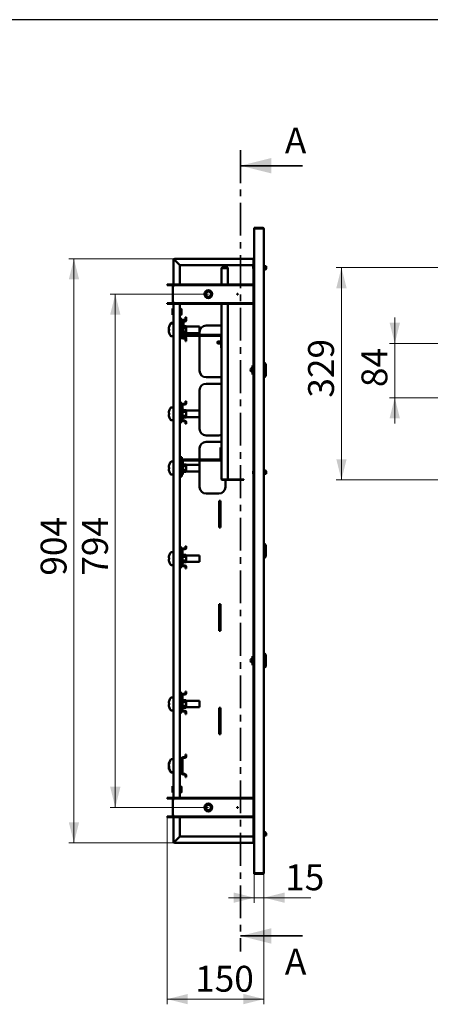
# Model space of a CAD drawing. Units: millimetres. Extents: x 19 to 415, y -20 to 290.
# Drawn here: x 192 to 272, y 100 to 290 of the extents above; entities that cross this region are included whole.
import ezdxf

# ---------------------------------------------------------------- set-up
doc = ezdxf.new("R2010")
doc.units = ezdxf.units.MM
doc.linetypes.add('CENTER', pattern=[10.16, 6.35, -1.27, 1.27, -1.27])
doc.styles.add('SLDTEXTSTYLE0', font='TXT', dxfattribs={"width": 0.7, "bigfont": 'bigfont'})
doc.styles.add('SLDTEXTSTYLE1', font='TXT', dxfattribs={"width": 0.7})
doc.dimstyles.new('SLDDIMSTYLE0', dxfattribs={"dimtxt": 5, "dimasz": 4, "dimexe": 0, "dimexo": 0.0625, "dimgap": 1.25, "dimtad": 2, "dimdec": 0, "dimlfac": 8, "dimrnd": 1e-09, "dimzin": 12, "dimdsep": 46, "dimtxsty": 'SLDTEXTSTYLE1', "dimsah": 1, "dimcen": 0.09, "dimadec": 0, "dimazin": 3, "dimtfac": 1, "dimtdec": 3, "dimtofl": 0, "dimtmove": 0, "dimatfit": 3, "dimfxl": 0, "dimfrac": 2, "dimtolj": 1, "dimtzin": 12, "dimarcsym": 0})
doc.dimstyles.new('SLDDIMSTYLE1', dxfattribs={"dimtxt": 5, "dimasz": 4, "dimexe": 0, "dimexo": 0.0625, "dimgap": 1.25, "dimtad": 2, "dimdec": 0, "dimlfac": 8, "dimrnd": 1e-09, "dimzin": 12, "dimdsep": 46, "dimtxsty": 'SLDTEXTSTYLE1', "dimsah": 1, "dimcen": 0.09, "dimadec": 0, "dimazin": 3, "dimtfac": 1, "dimtdec": 3, "dimtmove": 0, "dimatfit": 0, "dimfxl": 0, "dimfrac": 2, "dimtolj": 1, "dimtzin": 12, "dimarcsym": 0})

# ---------------------------------------------------------------- blocks, each defined once
blk = doc.blocks.new('_D_13')
at = {"color": 7, "linetype": 'Continuous', "lineweight": 0}
for p, q in [((237.6, 124.9), (237.6, 119.19)), ((239.47, 125.03), (239.47, 119.19)), ((237.6, 120.19), (232.6, 120.19)), ((237.6, 120.19), (239.47, 120.19)), ((239.47, 120.19), (248.52, 120.19))]:
    blk.add_line(p, q, dxfattribs=at)
at = {"color": 7, "linetype": 'Continuous', "lineweight": 18}
for points in [[(237.6, 120.19), (233.6, 121.19), (233.6, 119.19)], [(239.47, 120.19), (243.47, 119.19), (243.47, 121.19)]]:
    blk.add_solid(points, dxfattribs=at)
at = {"color": 7, "linetype": 'Continuous', "lineweight": 18, "insert": (243.55, 126.63), "char_height": 5, "attachment_point": 1, "style": 'SLDTEXTSTYLE1'}
blk.add_mtext('15', dxfattribs=at)
blk = doc.blocks.new('_D_14')
at = {"color": 7, "linetype": 'Continuous', "lineweight": 0}
for p, q in [((220.72, 135.75), (220.72, 99.57)), ((239.47, 125.03), (239.47, 99.57)), ((239.47, 100.57), (220.72, 100.57))]:
    blk.add_line(p, q, dxfattribs=at)
at = {"color": 7, "linetype": 'Continuous', "lineweight": 18}
for points in [[(220.72, 100.57), (224.72, 99.57), (224.72, 101.57)], [(239.47, 100.57), (235.47, 101.57), (235.47, 99.57)]]:
    blk.add_solid(points, dxfattribs=at)
at = {"color": 7, "linetype": 'Continuous', "lineweight": 18, "insert": (226.15, 107.01), "char_height": 5, "attachment_point": 1, "style": 'SLDTEXTSTYLE1'}
blk.add_mtext('150', dxfattribs=at)
blk = doc.blocks.new('_D_15')
at = {"color": 7, "linetype": 'Continuous', "lineweight": 0}
for p, q in [((228.71, 236.94), (209.72, 236.94)), ((210.72, 236.94), (210.72, 137.64)), ((228.71, 137.64), (209.72, 137.64))]:
    blk.add_line(p, q, dxfattribs=at)
at = {"color": 7, "linetype": 'Continuous', "lineweight": 18}
for points in [[(210.72, 236.94), (209.72, 232.94), (211.72, 232.94)], [(210.72, 137.64), (211.72, 141.64), (209.72, 141.64)]]:
    blk.add_solid(points, dxfattribs=at)
at = {"color": 7, "linetype": 'Continuous', "lineweight": 18, "insert": (204.28, 182.48), "char_height": 5, "attachment_point": 1, "rotation": 90, "style": 'SLDTEXTSTYLE1'}
blk.add_mtext('794', dxfattribs=at)
blk = doc.blocks.new('_D_16')
at = {"color": 7, "linetype": 'Continuous', "lineweight": 0}
for p, q in [((222.21, 243.79), (201.72, 243.79)), ((202.72, 130.79), (202.72, 243.79)), ((222.21, 130.79), (201.72, 130.79))]:
    blk.add_line(p, q, dxfattribs=at)
at = {"color": 7, "linetype": 'Continuous', "lineweight": 18}
for points in [[(202.72, 243.79), (201.72, 239.79), (203.72, 239.79)], [(202.72, 130.79), (203.72, 134.79), (201.72, 134.79)]]:
    blk.add_solid(points, dxfattribs=at)
at = {"color": 7, "linetype": 'Continuous', "lineweight": 18, "insert": (196.28, 182.48), "char_height": 5, "attachment_point": 1, "rotation": 90, "style": 'SLDTEXTSTYLE1'}
blk.add_mtext('904', dxfattribs=at)
blk = doc.blocks.new('_D_17')
at = {"color": 7, "linetype": 'Continuous', "lineweight": 0}
for p, q in [((284.45, 242.09), (253.45, 242.09)), ((254.45, 201), (254.45, 242.09)), ((284.45, 201), (253.45, 201))]:
    blk.add_line(p, q, dxfattribs=at)
at = {"color": 7, "linetype": 'Continuous', "lineweight": 18}
for points in [[(254.45, 242.09), (253.45, 238.09), (255.45, 238.09)], [(254.45, 201), (255.45, 205), (253.45, 205)]]:
    blk.add_solid(points, dxfattribs=at)
at = {"color": 7, "linetype": 'Continuous', "lineweight": 18, "insert": (248, 216.92), "char_height": 5, "attachment_point": 1, "rotation": 90, "style": 'SLDTEXTSTYLE1'}
blk.add_mtext('329', dxfattribs=at)
blk = doc.blocks.new('_D_25')
at = {"color": 7, "linetype": 'Continuous', "lineweight": 0}
for p, q in [((264.76, 227.41), (264.76, 232.41)), ((288.09, 227.41), (263.76, 227.41)), ((264.76, 216.91), (264.76, 227.41)), ((288.09, 216.91), (263.76, 216.91)), ((264.76, 216.91), (264.76, 211.91))]:
    blk.add_line(p, q, dxfattribs=at)
at = {"color": 7, "linetype": 'Continuous', "lineweight": 18}
for points in [[(264.76, 227.41), (265.76, 231.41), (263.76, 231.41)], [(264.76, 216.91), (263.76, 212.91), (265.76, 212.91)]]:
    blk.add_solid(points, dxfattribs=at)
at = {"color": 7, "linetype": 'Continuous', "lineweight": 18, "insert": (258.32, 218.96), "char_height": 5, "attachment_point": 1, "rotation": 90, "style": 'SLDTEXTSTYLE1'}
blk.add_mtext('84', dxfattribs=at)

msp = doc.modelspace()

# ---------------------------------------------------------------- linework, layer by layer
at = {"color": 7, "linetype": 'Continuous', "lineweight": 25}
msp.add_line((414.09, 290.03), (19.16, 290.03), dxfattribs=at)
at = {"color": 7, "linetype": 'CENTER', "lineweight": 35}
msp.add_line((234.92, 264.79), (234.92, 109.79), dxfattribs=at)
at = {"color": 7, "linetype": 'Continuous', "lineweight": 35}
for p, q in [((246.92, 261.79), (234.92, 261.79)), ((246.92, 112.79), (234.92, 112.79))]:
    msp.add_line(p, q, dxfattribs=at)
at = {"color": 7, "linetype": 'Continuous', "lineweight": 50}
for p, q in [((237.6, 249.66), (237.6, 249.79)), ((237.6, 249.79), (239.22, 249.79)), ((239.22, 249.66), (237.6, 249.66)), ((237.6, 249.66), (237.6, 124.91)), ((239.47, 249.54), (239.47, 125.04)), ((221.97, 238.56), (221.97, 243.54)), ((222.1, 243.54), (221.97, 243.54)), ((222.22, 243.79), (237.44, 243.79)), ((222.22, 243.66), (222.22, 243.79)), ((222.22, 243.66), (222.22, 243.54)), ((223.22, 242.54), (222.22, 243.54)), ((222.22, 243.54), (223.22, 242.54)), ((237.44, 242.54), (223.22, 242.54)), ((223.22, 242.54), (223.22, 238.81)), ((231.44, 242.09), (231.44, 242)), ((231.44, 242.09), (232.48, 242.09)), ((231.44, 242), (232.48, 242)), ((231.44, 241.98), (232.48, 241.98)), ((232.48, 242.09), (232.48, 242)), ((232.48, 238.81), (232.48, 241.98)), ((237.39, 242.37), (237.39, 241.93)), ((237.47, 242.37), (237.39, 242.37)), ((237.44, 243.79), (237.44, 243.54)), ((237.44, 243.79), (237.6, 243.79)), ((237.44, 243.66), (237.6, 243.66)), ((237.44, 243.54), (237.44, 243.41)), ((237.44, 242.41), (237.44, 243.41)), ((237.44, 242.41), (237.47, 242.41)), ((237.47, 243.54), (237.47, 243.66)), ((237.47, 243.54), (237.47, 238.81)), ((237.47, 243.54), (237.6, 243.54)), ((239.89, 242.37), (239.47, 242.37)), ((239.89, 241.93), (239.89, 242.37)), ((239.89, 241.89), (239.89, 241.93)), ((231.23, 238.81), (231.23, 241.87)), ((237.43, 241.84), (237.47, 241.81)), ((220.72, 238.81), (220.72, 238.69)), ((221.72, 238.81), (220.72, 238.81)), ((221.72, 238.69), (220.72, 238.69)), ((222.1, 238.56), (221.85, 238.56)), ((221.85, 238.56), (221.85, 235.31)), ((222.1, 238.81), (222.1, 238.69)), ((237.47, 238.81), (222.1, 238.81)), ((237.47, 238.69), (222.1, 238.69)), ((222.1, 238.69), (222.1, 238.56)), ((237.47, 238.81), (237.47, 238.69)), ((237.47, 238.69), (237.47, 235.19)), ((220.72, 235.19), (221.72, 235.19)), ((220.72, 235.06), (220.72, 235.19)), ((220.72, 235.06), (221.72, 235.06)), ((221.85, 235.31), (222.1, 235.31)), ((221.97, 139.26), (221.97, 235.31)), ((222.1, 235.31), (222.1, 235.19)), ((222.1, 235.06), (222.1, 235.19)), ((222.1, 235.19), (237.47, 235.19)), ((222.1, 235.06), (237.47, 235.06)), ((223.22, 235.06), (223.22, 139.51)), ((231.23, 201.21), (231.23, 235.06)), ((232.48, 201.11), (232.48, 235.06)), ((237.47, 235.06), (237.47, 235.19)), ((237.47, 235.06), (237.47, 201.16)), ((221.85, 234.09), (221.79, 234.16)), ((221.79, 234.16), (221.79, 232.91)), ((221.79, 232.91), (221.85, 232.98)), ((221.91, 234.09), (221.85, 234.09)), ((221.85, 234.09), (221.85, 232.98)), ((221.85, 232.98), (221.91, 232.98)), ((221.91, 234.13), (221.91, 232.95)), ((221.97, 234.15), (221.94, 234.15)), ((221.94, 232.92), (221.97, 232.92)), ((223.47, 234.1), (223.22, 234.1)), ((223.22, 232.97), (223.47, 232.97)), ((223.54, 234.06), (223.47, 234.1)), ((223.47, 234.1), (223.47, 232.97)), ((223.47, 232.97), (223.54, 233.01)), ((223.54, 234.06), (223.54, 233.01)), ((224.32, 232.47), (224.32, 232.1)), ((224.44, 232.47), (224.32, 232.47)), ((224.44, 232.47), (224.44, 232.1)), ((221.12, 230.61), (221.12, 230.61)), ((221.97, 231.29), (221.53, 231.29)), ((221.97, 231.37), (221.57, 231.37)), ((223.22, 232.16), (223.25, 232.16)), ((223.25, 232.16), (223.57, 232.16)), ((223.57, 231.72), (223.57, 232.16)), ((223.57, 231.72), (223.57, 228.85)), ((223.88, 231.72), (223.69, 231.72)), ((223.69, 228.85), (223.69, 231.72)), ((223.82, 231.97), (224.19, 231.97)), ((223.82, 231.85), (224.19, 231.85)), ((223.82, 231.74), (224.19, 231.74)), ((223.88, 231.72), (223.88, 229.16)), ((223.88, 231.62), (224.19, 231.62)), ((223.91, 230.76), (224.37, 230.76)), ((224.32, 231.88), (224.32, 231.87)), ((224.44, 230.66), (224.37, 230.76)), ((224.44, 232.1), (224.44, 231.87)), ((226.97, 230.66), (224.44, 230.66)), ((224.44, 230.58), (224.44, 230.66)), ((224.44, 230.04), (224.44, 230.58)), ((226.97, 230.04), (226.97, 230.66)), ((230.76, 230.87), (228.26, 230.87)), ((221.06, 230.32), (221.06, 230.29)), ((221.06, 230.17), (221.06, 230.29)), ((221.12, 230.17), (221.06, 230.17)), ((221.06, 230.09), (221.06, 230.17)), ((221.06, 229.98), (221.06, 229.9)), ((221.06, 229.98), (221.09, 229.98)), ((221.06, 229.78), (221.06, 229.9)), ((221.06, 229.9), (221.12, 229.9)), ((221.06, 229.75), (221.06, 229.78)), ((221.09, 230.14), (221.09, 230.17)), ((221.1, 230.12), (221.09, 230.11)), ((221.09, 230.11), (221.09, 229.95)), ((221.09, 230.11), (221.1, 230.11)), ((221.12, 229.95), (221.09, 229.95)), ((221.12, 229.46), (221.12, 229.46)), ((221.53, 228.79), (221.97, 228.79)), ((223.57, 228.41), (223.57, 228.85)), ((223.69, 228.62), (223.69, 228.63)), ((224.19, 228.72), (223.82, 228.72)), ((224.19, 228.6), (223.82, 228.6)), ((223.91, 230.4), (224.37, 230.4)), ((223.91, 229.68), (224.37, 229.68)), ((223.91, 229.32), (224.37, 229.32)), ((224, 229.04), (231.04, 229.04)), ((224, 228.85), (231.04, 228.85)), ((224.37, 229.32), (224.44, 229.41)), ((224.44, 229.5), (224.44, 230.04)), ((224.44, 229.41), (224.44, 229.5)), ((224.44, 229.41), (226.97, 229.41)), ((226.97, 229.41), (226.97, 230.04)), ((227.01, 229.62), (227.01, 229.04)), ((227.01, 228.85), (227.01, 222.12)), ((231.17, 228.72), (231.17, 226.54)), ((223.22, 228.41), (223.25, 228.41)), ((223.25, 228.41), (223.57, 228.41)), ((224.19, 228.49), (223.82, 228.49)), ((224.19, 228.37), (223.82, 228.37)), ((224.32, 228.47), (224.32, 228.1)), ((224.44, 228.1), (224.32, 228.1)), ((224.32, 228.1), (224.32, 227.87)), ((224.44, 227.87), (224.32, 227.87)), ((224.44, 228.47), (224.44, 228.1)), ((224.44, 228.1), (224.44, 227.87)), ((230.57, 227.77), (230.5, 227.73)), ((230.5, 227.44), (230.5, 227.73)), ((230.5, 227.44), (230.57, 227.4)), ((231.17, 227.77), (230.57, 227.77)), ((230.57, 227.77), (230.57, 227.4)), ((230.57, 227.4), (231.17, 227.4)), ((231.17, 226.54), (231.23, 226.54)), ((237.22, 223.16), (237.22, 221.41)), ((237.22, 223.16), (237.47, 223.16)), ((239.6, 223.66), (239.47, 223.66)), ((239.85, 223.41), (239.6, 223.66)), ((239.6, 223.66), (239.6, 222.29)), ((239.85, 223.41), (239.85, 222.29)), ((237.22, 222.81), (237.16, 222.81)), ((237.16, 222.81), (237.16, 222.29)), ((237.16, 222.29), (237.16, 221.77)), ((237.16, 221.77), (237.22, 221.77)), ((237.22, 221.41), (237.47, 221.41)), ((239.6, 222.29), (239.6, 220.91)), ((239.6, 220.91), (239.85, 221.16)), ((239.85, 222.29), (239.85, 221.16)), ((228.26, 220.87), (230.76, 220.87)), ((230.76, 219.62), (228.26, 219.62)), ((239.47, 220.91), (239.6, 220.91)), ((227.01, 218.37), (227.01, 210.87)), ((223.22, 215.91), (223.25, 215.91)), ((223.25, 215.91), (223.57, 215.91)), ((223.57, 215.47), (223.57, 215.91)), ((223.57, 215.47), (223.57, 212.6)), ((223.69, 212.6), (223.69, 215.47)), ((223.82, 215.72), (224.19, 215.72)), ((223.82, 215.6), (224.19, 215.6)), ((224.32, 216.22), (224.32, 215.85)), ((224.44, 216.22), (224.32, 216.22)), ((224.44, 216.22), (224.44, 215.85)), ((221.06, 213.92), (221.06, 214.04)), ((221.12, 213.92), (221.06, 213.92)), ((221.06, 213.53), (221.06, 213.65)), ((221.06, 213.65), (221.12, 213.65)), ((221.12, 214.36), (221.12, 214.36)), ((221.97, 215.04), (221.53, 215.04)), ((223.86, 214.55), (223.83, 214.63)), ((223.91, 214.51), (224.37, 214.51)), ((223.91, 214.15), (224.37, 214.15)), ((223.91, 213.43), (224.37, 213.43)), ((224.44, 214.41), (224.37, 214.51)), ((226.97, 214.41), (224.44, 214.41)), ((224.44, 214.33), (224.44, 214.41)), ((224.44, 213.79), (224.44, 214.33)), ((224.44, 213.25), (224.44, 213.79)), ((226.97, 213.79), (226.97, 214.41)), ((226.97, 213.16), (226.97, 213.79)), ((221.12, 213.21), (221.12, 213.21)), ((221.53, 212.54), (221.97, 212.54)), ((223.22, 212.16), (223.25, 212.16)), ((223.25, 212.16), (223.57, 212.16)), ((223.57, 212.16), (223.57, 212.6)), ((224.19, 212.47), (223.82, 212.47)), ((224.19, 212.35), (223.82, 212.35)), ((223.83, 212.95), (223.86, 213.03)), ((223.91, 213.07), (224.37, 213.07)), ((224.32, 212.22), (224.32, 211.85)), ((224.44, 211.85), (224.32, 211.85)), ((224.37, 213.07), (224.44, 213.16)), ((224.44, 213.16), (224.44, 213.25)), ((224.44, 213.16), (226.97, 213.16)), ((224.44, 212.22), (224.44, 211.85)), ((228.26, 209.62), (230.76, 209.62)), ((230.76, 208.37), (228.26, 208.37)), ((227.01, 207.12), (227.01, 204.93)), ((231.04, 207.25), (231.23, 207.25)), ((231.04, 205.06), (231.04, 207.25)), ((221.12, 203.86), (221.12, 203.86)), ((221.97, 204.54), (221.53, 204.54)), ((223.22, 205.41), (223.25, 205.41)), ((223.25, 205.41), (223.57, 205.41)), ((223.57, 201.66), (223.57, 205.41)), ((223.75, 202.06), (223.75, 204.62)), ((223.86, 204.05), (223.83, 204.13)), ((223.88, 204.93), (230.92, 204.93)), ((223.88, 204.75), (230.92, 204.75)), ((223.91, 204.01), (224.37, 204.01)), ((224.44, 203.91), (224.37, 204.01)), ((226.97, 203.91), (224.44, 203.91)), ((224.44, 203.83), (224.44, 203.91)), ((224.44, 203.29), (224.44, 203.83)), ((226.97, 203.29), (226.97, 203.91)), ((227.01, 204.75), (227.01, 199.62)), ((221.06, 203.42), (221.06, 203.54)), ((221.12, 203.42), (221.06, 203.42)), ((221.06, 203.03), (221.06, 203.15)), ((221.06, 203.15), (221.12, 203.15)), ((221.12, 202.71), (221.12, 202.71)), ((221.53, 202.04), (221.97, 202.04)), ((223.75, 202.06), (223.57, 202.06)), ((223.83, 202.45), (223.86, 202.53)), ((223.91, 203.65), (224.37, 203.65)), ((223.91, 202.93), (224.37, 202.93)), ((223.91, 202.57), (224.37, 202.57)), ((224.37, 202.57), (224.44, 202.66)), ((224.44, 202.75), (224.44, 203.29)), ((224.44, 202.66), (224.44, 202.75)), ((224.44, 202.66), (226.97, 202.66)), ((226.97, 202.66), (226.97, 203.29)), ((237.39, 202.65), (237.39, 202.2)), ((237.39, 202.2), (237.47, 202.2)), ((237.47, 202.77), (237.43, 202.74)), ((239.47, 202.2), (239.89, 202.2)), ((239.89, 202.2), (239.89, 202.65)), ((223.22, 201.66), (223.25, 201.66)), ((223.25, 201.66), (223.57, 201.66)), ((231.44, 201.11), (232.48, 201.11)), ((231.44, 201), (231.44, 201.09)), ((231.44, 201.09), (235.6, 201.09)), ((231.44, 201), (235.6, 201)), ((232.01, 201.09), (232.01, 201.11)), ((232.01, 199.62), (232.01, 201)), ((235.6, 201), (235.6, 201.09)), ((237.47, 201.13), (237.47, 201.16)), ((237.6, 201.16), (237.47, 201.16)), ((237.47, 201.13), (237.6, 201.13)), ((237.47, 201.13), (237.47, 200.94)), ((237.47, 200.94), (237.6, 200.94)), ((237.47, 200.91), (237.47, 200.94)), ((237.47, 200.91), (237.47, 139.51)), ((237.47, 200.91), (237.6, 200.91)), ((228.26, 198.37), (230.76, 198.37)), ((231.07, 196.94), (230.82, 196.94)), ((230.82, 196.94), (230.82, 196.87)), ((230.82, 195.62), (230.82, 196.87)), ((230.82, 196.87), (230.97, 196.87)), ((230.82, 196.87), (230.82, 196.87)), ((230.97, 196.87), (230.97, 195.62)), ((231.07, 191.81), (231.07, 196.94)), ((230.82, 193.12), (230.82, 195.62)), ((230.97, 193.12), (230.97, 195.62)), ((230.82, 191.87), (230.82, 193.12)), ((230.97, 193.12), (230.97, 191.87)), ((230.97, 191.87), (230.82, 191.87)), ((230.82, 191.87), (230.82, 191.87)), ((230.82, 191.87), (230.82, 191.81)), ((230.82, 191.81), (231.07, 191.81)), ((239.6, 188.66), (239.47, 188.66)), ((239.85, 188.41), (239.6, 188.66)), ((239.6, 188.66), (239.6, 185.91)), ((221.97, 187.04), (221.53, 187.04)), ((223.22, 187.91), (223.25, 187.91)), ((223.25, 187.91), (223.57, 187.91)), ((223.57, 187.47), (223.57, 187.91)), ((223.57, 187.47), (223.57, 184.6)), ((223.69, 184.6), (223.69, 187.47)), ((223.82, 187.72), (224.19, 187.72)), ((223.82, 187.6), (224.19, 187.6)), ((224.32, 188.22), (224.32, 187.85)), ((224.44, 188.22), (224.32, 188.22)), ((224.44, 188.22), (224.44, 187.85)), ((239.85, 188.41), (239.85, 186.16)), ((221.06, 185.92), (221.06, 186.04)), ((221.12, 185.92), (221.06, 185.92)), ((221.06, 185.53), (221.06, 185.65)), ((221.06, 185.65), (221.12, 185.65)), ((221.12, 186.36), (221.12, 186.36)), ((221.12, 185.21), (221.12, 185.21)), ((223.86, 186.55), (223.83, 186.63)), ((223.83, 184.95), (223.86, 185.03)), ((223.91, 186.51), (224.37, 186.51)), ((223.91, 186.15), (224.37, 186.15)), ((223.91, 185.43), (224.37, 185.43)), ((223.91, 185.07), (224.37, 185.07)), ((224.44, 186.41), (224.37, 186.51)), ((224.37, 185.07), (224.44, 185.16)), ((226.97, 186.41), (224.44, 186.41)), ((224.44, 186.33), (224.44, 186.41)), ((224.44, 185.79), (224.44, 186.33)), ((224.44, 185.25), (224.44, 185.79)), ((224.44, 185.16), (224.44, 185.25)), ((224.44, 185.16), (226.97, 185.16)), ((226.97, 185.79), (226.97, 186.41)), ((226.97, 185.16), (226.97, 185.79)), ((239.47, 185.91), (239.6, 185.91)), ((239.6, 185.91), (239.85, 186.16)), ((221.53, 184.54), (221.97, 184.54)), ((223.22, 184.16), (223.25, 184.16)), ((223.25, 184.16), (223.57, 184.16)), ((223.57, 184.16), (223.57, 184.6)), ((224.19, 184.47), (223.82, 184.47)), ((224.19, 184.35), (223.82, 184.35)), ((224.32, 184.22), (224.32, 183.85)), ((224.44, 183.85), (224.32, 183.85)), ((224.44, 184.22), (224.44, 183.85)), ((231.07, 176.94), (230.82, 176.94)), ((230.82, 176.94), (230.82, 176.87)), ((230.82, 175.62), (230.82, 176.87)), ((230.82, 176.87), (230.97, 176.87)), ((230.82, 176.87), (230.82, 176.87)), ((230.82, 173.12), (230.82, 175.62)), ((230.97, 176.87), (230.97, 175.62)), ((230.97, 173.12), (230.97, 175.62)), ((231.07, 171.81), (231.07, 176.94)), ((230.82, 171.87), (230.82, 173.12)), ((230.97, 171.87), (230.82, 171.87)), ((230.82, 171.87), (230.82, 171.87)), ((230.82, 171.87), (230.82, 171.81)), ((230.82, 171.81), (231.07, 171.81)), ((230.97, 173.12), (230.97, 171.87)), ((237.22, 166.59), (237.16, 166.59)), ((237.16, 166.59), (237.16, 166.07)), ((237.16, 166.07), (237.16, 165.55)), ((237.22, 166.94), (237.22, 165.19)), ((237.22, 166.94), (237.47, 166.94)), ((239.6, 167.44), (239.47, 167.44)), ((239.85, 167.19), (239.6, 167.44)), ((239.6, 167.44), (239.6, 166.07)), ((239.6, 166.07), (239.6, 164.69)), ((239.85, 167.19), (239.85, 166.07)), ((239.85, 166.07), (239.85, 164.94)), ((237.16, 165.55), (237.22, 165.55)), ((237.22, 165.19), (237.47, 165.19)), ((239.47, 164.69), (239.6, 164.69)), ((239.6, 164.69), (239.85, 164.94)), ((224.32, 160.1), (224.32, 159.72)), ((224.44, 160.1), (224.32, 160.1)), ((224.44, 160.1), (224.44, 159.72)), ((221.12, 158.24), (221.12, 158.24)), ((221.97, 158.91), (221.53, 158.91)), ((223.22, 159.79), (223.25, 159.79)), ((223.25, 159.79), (223.57, 159.79)), ((223.57, 159.35), (223.57, 159.79)), ((223.57, 159.35), (223.57, 156.47)), ((223.69, 156.47), (223.69, 159.35)), ((223.82, 159.6), (224.19, 159.6)), ((223.82, 159.47), (224.19, 159.47)), ((223.86, 158.42), (223.83, 158.5)), ((223.91, 158.38), (224.37, 158.38)), ((224.44, 158.29), (224.37, 158.38)), ((226.97, 158.29), (224.44, 158.29)), ((224.44, 158.2), (224.44, 158.29)), ((224.44, 157.66), (224.44, 158.2)), ((226.97, 157.66), (226.97, 158.29)), ((221.06, 157.8), (221.06, 157.92)), ((221.12, 157.8), (221.06, 157.8)), ((221.06, 157.41), (221.06, 157.53)), ((221.06, 157.53), (221.12, 157.53)), ((221.12, 157.09), (221.12, 157.09)), ((221.53, 156.41), (221.97, 156.41)), ((223.57, 156.04), (223.57, 156.47)), ((224.19, 156.35), (223.82, 156.35)), ((224.19, 156.22), (223.82, 156.22)), ((223.83, 156.82), (223.86, 156.9)), ((223.91, 158.02), (224.37, 158.02)), ((223.91, 157.3), (224.37, 157.3)), ((223.91, 156.94), (224.37, 156.94)), ((224.37, 156.94), (224.44, 157.04)), ((224.44, 157.12), (224.44, 157.66)), ((224.44, 157.04), (224.44, 157.12)), ((224.44, 157.04), (226.97, 157.04)), ((226.97, 157.04), (226.97, 157.66)), ((231.07, 156.94), (230.82, 156.94)), ((230.82, 156.94), (230.82, 156.87)), ((230.82, 156.87), (230.97, 156.87)), ((230.82, 155.62), (230.82, 156.87)), ((230.82, 156.87), (230.82, 156.87)), ((230.97, 156.87), (230.97, 155.62)), ((231.07, 151.81), (231.07, 156.94)), ((223.22, 156.04), (223.25, 156.04)), ((223.25, 156.04), (223.57, 156.04)), ((224.32, 156.1), (224.32, 155.72)), ((224.44, 155.72), (224.32, 155.72)), ((224.44, 156.1), (224.44, 155.72)), ((230.82, 153.12), (230.82, 155.62)), ((230.97, 153.12), (230.97, 155.62)), ((230.82, 151.87), (230.82, 153.12)), ((230.97, 153.12), (230.97, 151.87)), ((230.97, 151.87), (230.82, 151.87)), ((230.82, 151.87), (230.82, 151.87)), ((230.82, 151.87), (230.82, 151.81)), ((230.82, 151.81), (231.07, 151.81)), ((221.97, 147), (221.57, 147)), ((223.57, 147.12), (223.57, 144.24)), ((223.69, 144.24), (223.69, 147.12)), ((223.82, 147.37), (224.19, 147.37)), ((223.82, 147.24), (224.19, 147.24)), ((224.32, 147.87), (224.32, 147.49)), ((224.44, 147.87), (224.32, 147.87)), ((224.44, 147.87), (224.44, 147.49)), ((221.06, 145.95), (221.06, 145.87)), ((221.06, 145.95), (221.07, 145.95)), ((221.06, 145.72), (221.06, 145.87)), ((221.06, 145.61), (221.06, 145.46)), ((221.06, 145.61), (221.09, 145.61)), ((221.06, 145.38), (221.06, 145.46)), ((221.09, 145.46), (221.06, 145.46)), ((221.09, 146.04), (221.09, 145.98)), ((221.09, 146.04), (221.12, 146.04)), ((221.11, 145.98), (221.09, 145.98)), ((221.09, 145.76), (221.09, 145.92)), ((221.1, 145.75), (221.09, 145.74)), ((221.09, 145.74), (221.09, 145.57)), ((221.09, 145.74), (221.1, 145.74)), ((221.16, 145.58), (221.09, 145.57)), ((221.09, 145.46), (221.09, 145.52)), ((221.16, 145.52), (221.09, 145.52)), ((221.1, 145.43), (221.09, 145.46)), ((221.53, 144.41), (221.97, 144.41)), ((221.57, 144.5), (221.97, 144.5)), ((224.19, 144.12), (223.82, 144.12)), ((224.19, 143.99), (223.82, 143.99)), ((224.32, 143.87), (224.32, 143.49)), ((224.44, 143.49), (224.32, 143.49)), ((224.44, 143.87), (224.44, 143.49)), ((221.85, 141.69), (221.79, 141.76)), ((221.79, 141.76), (221.79, 140.51)), ((221.91, 141.69), (221.85, 141.69)), ((221.85, 141.69), (221.85, 140.58)), ((221.91, 141.73), (221.91, 140.55)), ((221.97, 141.75), (221.94, 141.75)), ((223.47, 141.7), (223.22, 141.7)), ((223.54, 141.66), (223.47, 141.7)), ((223.47, 141.7), (223.47, 140.57)), ((223.54, 141.66), (223.54, 140.61)), ((220.72, 139.51), (220.72, 139.39)), ((221.72, 139.51), (220.72, 139.51)), ((221.72, 139.39), (220.72, 139.39)), ((221.79, 140.51), (221.85, 140.58)), ((221.85, 140.58), (221.91, 140.58)), ((221.85, 139.26), (221.85, 136.01)), ((222.1, 139.26), (221.85, 139.26)), ((221.94, 140.52), (221.97, 140.52)), ((222.1, 139.51), (222.1, 139.39)), ((237.47, 139.51), (222.1, 139.51)), ((237.47, 139.39), (222.1, 139.39)), ((222.1, 139.39), (222.1, 139.26)), ((223.22, 140.57), (223.47, 140.57)), ((223.47, 140.57), (223.54, 140.61)), ((237.47, 139.51), (237.47, 139.39)), ((237.47, 139.39), (237.47, 135.89)), ((220.72, 135.89), (221.72, 135.89)), ((220.72, 135.76), (220.72, 135.89)), ((220.72, 135.76), (221.72, 135.76)), ((221.85, 136.01), (222.1, 136.01)), ((221.97, 131.04), (221.97, 136.01)), ((222.1, 136.01), (222.1, 135.89)), ((222.1, 135.76), (222.1, 135.89)), ((222.1, 135.89), (237.47, 135.89)), ((222.1, 135.76), (237.47, 135.76)), ((223.22, 135.76), (223.22, 132.04)), ((237.47, 135.76), (237.47, 135.89)), ((237.47, 135.76), (237.47, 131.04)), ((223.22, 132.04), (222.22, 131.04)), ((222.22, 131.04), (223.22, 132.04)), ((223.22, 132.04), (237.44, 132.04)), ((237.44, 132.16), (237.47, 132.16)), ((237.44, 132.16), (237.44, 131.16)), ((239.47, 132.2), (239.89, 132.2)), ((239.89, 132.2), (239.89, 132.65)), ((222.1, 131.04), (221.97, 131.04)), ((222.22, 131.04), (222.1, 131.04)), ((222.22, 131.04), (222.22, 130.91)), ((222.22, 130.91), (222.22, 130.79)), ((237.44, 130.79), (222.22, 130.79)), ((237.44, 131.16), (237.44, 131.04)), ((237.44, 131.04), (237.44, 130.79)), ((237.6, 130.91), (237.44, 130.91)), ((237.6, 130.79), (237.44, 130.79)), ((237.6, 131.04), (237.47, 131.04)), ((237.47, 130.91), (237.47, 131.03)), ((237.6, 124.91), (237.6, 124.79)), ((237.6, 124.91), (239.22, 124.91)), ((237.6, 124.79), (239.22, 124.79))]:
    msp.add_line(p, q, dxfattribs=at)
at = {"color": 7, "linetype": 'Continuous', "lineweight": 50, "flags": 128}
for points in [[(221.12, 230.61), (221.12, 230.6), (221.09, 230.5)], [(223.82, 231.74), (223.77, 231.74), (223.73, 231.72)], [(221.09, 229.95), (221.1, 229.91), (221.1, 229.9)], [(221.09, 229.57), (221.12, 229.47), (221.12, 229.46)], [(221.09, 145.57), (221.1, 145.54), (221.1, 145.52)]]:
    msp.add_lwpolyline(points, dxfattribs=at)
at = {"color": 7, "linetype": 'Continuous', "lineweight": 50}
for centre, radius in [((228.72, 236.94), 0.75), ((228.72, 236.94), 0.712), ((228.72, 236.94), 0.687), ((228.72, 236.94), 0.576), ((228.72, 236.94), 0.5), ((234.35, 236.94), 0.0625), ((228.72, 137.64), 0.75), ((228.72, 137.64), 0.713), ((228.72, 137.64), 0.687), ((228.72, 137.64), 0.576), ((228.72, 137.64), 0.5), ((234.35, 137.64), 0.0625)]:
    msp.add_circle(centre, radius, dxfattribs=at)
for centre, radius, start, end in [((239.22, 249.54), 0.25, 360, 90), ((222.22, 243.54), 0.25, 90, 180), ((222.22, 243.54), 0.125, 90, 180), ((237.5, 241.93), 0.113, 180, 232.9401), ((237.69, 243.41), 0.25, 110.4873, 180), ((239.77, 241.93), 0.113, 307.0599, 0), ((238.64, 243.43), 2, 294.7557, 307.0599), ((238.64, 243.4), 2, 294.7557, 307.0599), ((239.77, 241.89), 0.112, 307.0599, 0), ((221.72, 238.56), 0.25, 0, 90), ((221.72, 238.56), 0.125, 0, 90), ((221.72, 235.31), 0.25, 270, 0), ((221.72, 235.31), 0.125, 270, 0), ((221.94, 234.13), 0.025, 90, 180), ((221.94, 232.95), 0.025, 180, 270), ((223.04, 230.04), 2, 163.2712, 172.6238), ((222.88, 230.07), 1.84, 162.9653, 172.2903), ((223.04, 230.04), 2, 142.9401, 163.2487), ((221.28, 230.59), 0.165, 171.9301, 176.9467), ((223.07, 230.12), 2, 142.9401, 158.1651), ((221.53, 231.17), 0.113, 90, 142.9401), ((221.57, 231.26), 0.113, 90, 142.9401), ((223.82, 231.72), 0.25, 90, 180), ((223.82, 231.72), 0.125, 90, 180), ((224.19, 232.1), 0.125, 270, 0), ((224.19, 232.1), 0.25, 270, 0), ((224.19, 231.87), 0.125, 270, 0), ((224.19, 231.87), 0.25, 270, 360), ((228.26, 229.62), 1.25, 90, 180), ((230.76, 229.62), 1.25, 67.9681, 90), ((221.3, 230.2), 0.268, 204.7422, 219.7784), ((221.29, 229.87), 0.26, 141.1937, 155.4506), ((223.04, 230.04), 2, 187.3762, 196.7288), ((222.88, 230), 1.84, 187.7052, 193.4677), ((221.51, 230.26), 0.43, 197.1185, 206.628), ((223.32, 230.04), 2.2, 176.485, 183.515), ((223.04, 230.04), 2, 196.7513, 217.0599), ((221.53, 228.9), 0.113, 217.0599, 270), ((223.82, 228.85), 0.25, 180, 270), ((223.82, 228.62), 0.25, 180, 270), ((224, 229.16), 0.313, 180, 270), ((223.82, 228.85), 0.125, 180, 270), ((223.82, 228.62), 0.125, 180, 270), ((224, 229.16), 0.125, 180, 270), ((224.19, 228.47), 0.25, 0, 90), ((224.19, 228.47), 0.125, 0, 90), ((231.04, 228.72), 0.313, 53.1301, 90), ((231.04, 228.72), 0.125, 0, 90), ((224.19, 228.24), 0.25, 60, 90), ((224.19, 228.24), 0.125, 0, 90), ((228.26, 222.12), 1.25, 180, 270), ((230.76, 222.12), 1.25, 270, 292.0319), ((237.29, 222.29), 0.413, 113.3184, 180), ((237.29, 222.29), 0.413, 180, 246.692), ((237.1, 222.72), 0.0625, 292.6816, 359.9671), ((237.1, 221.85), 0.0625, 0.0324, 67.3815), ((228.26, 218.37), 1.25, 90, 180), ((230.76, 218.37), 1.25, 67.9681, 90), ((223.82, 215.47), 0.25, 90, 180), ((223.82, 215.47), 0.125, 90, 180), ((224.19, 215.85), 0.125, 270, 0), ((224.19, 215.85), 0.25, 270, 0), ((223.04, 213.79), 2, 163.2712, 172.6238), ((223.04, 213.79), 2, 187.3762, 196.7288), ((223.04, 213.79), 2, 142.9401, 163.2487), ((223.32, 213.79), 2.2, 176.485, 183.515), ((221.53, 214.92), 0.113, 90, 142.9401), ((223.76, 214.6), 0.0709, 20, 180), ((223.04, 213.79), 2, 196.7513, 217.0599), ((221.53, 212.65), 0.113, 217.0599, 270), ((223.82, 212.6), 0.25, 180, 270), ((223.76, 212.97), 0.0709, 180, 340), ((223.82, 212.6), 0.125, 180, 270), ((224.19, 212.22), 0.25, 0, 90), ((224.19, 212.22), 0.125, 0, 90), ((228.26, 210.87), 1.25, 180, 270), ((230.76, 210.87), 1.25, 270, 292.0319), ((228.26, 207.12), 1.25, 90, 180), ((230.76, 207.12), 1.25, 67.9681, 90), ((223.04, 203.29), 2, 163.2712, 172.6238), ((223.04, 203.29), 2, 142.9401, 163.2487), ((221.53, 204.42), 0.113, 90, 142.9401), ((223.88, 204.62), 0.313, 90, 180), ((223.88, 204.62), 0.125, 90, 180), ((223.76, 204.1), 0.0709, 20, 96.7952), ((230.92, 205.06), 0.313, 270, 0), ((230.92, 205.06), 0.125, 270, 0), ((223.04, 203.29), 2, 187.3762, 196.7288), ((223.32, 203.29), 2.2, 176.485, 183.515), ((223.04, 203.29), 2, 196.7513, 217.0599), ((221.53, 202.15), 0.113, 217.0599, 270), ((223.76, 202.47), 0.0709, 263.2048, 340), ((237.5, 202.65), 0.113, 127.0599, 180), ((238.64, 201.14), 2, 52.9401, 65.2443), ((239.77, 202.65), 0.112, 0, 52.9401), ((228.26, 199.62), 1.25, 180, 270), ((230.76, 199.62), 1.25, 270, 0), ((223.04, 185.79), 2, 142.9401, 163.2487), ((221.53, 186.92), 0.113, 90, 142.9401), ((223.82, 187.47), 0.25, 90, 180), ((223.82, 187.47), 0.125, 90, 180), ((223.76, 186.6), 0.0709, 20, 180), ((224.19, 187.85), 0.125, 270, 0), ((224.19, 187.85), 0.25, 270, 0), ((223.04, 185.79), 2, 163.2712, 172.6238), ((223.04, 185.79), 2, 187.3762, 196.7288), ((223.32, 185.79), 2.2, 176.485, 183.515), ((223.04, 185.79), 2, 196.7513, 217.0599), ((223.76, 184.97), 0.0709, 180, 340), ((221.53, 184.65), 0.112, 217.0599, 270), ((223.82, 184.6), 0.25, 180, 270), ((223.82, 184.6), 0.125, 180, 270), ((224.19, 184.22), 0.25, 0, 90), ((224.19, 184.22), 0.125, 0, 90), ((237.29, 166.07), 0.412, 113.3184, 180), ((237.29, 166.07), 0.413, 180, 246.692), ((237.1, 166.5), 0.0625, 292.6816, 359.9671), ((237.1, 165.63), 0.0625, 0.0324, 67.3815), ((223.04, 157.66), 2, 163.2712, 172.6238), ((223.04, 157.66), 2, 142.9401, 163.2487), ((221.53, 158.8), 0.113, 90, 142.9401), ((223.82, 159.35), 0.25, 90, 180), ((223.82, 159.35), 0.125, 90, 180), ((223.76, 158.48), 0.0709, 20, 180), ((224.19, 159.72), 0.125, 270, 0), ((224.19, 159.72), 0.25, 270, 0), ((223.04, 157.66), 2, 187.3762, 196.7288), ((223.32, 157.66), 2.2, 176.485, 183.515), ((223.04, 157.66), 2, 196.7513, 217.0599), ((221.53, 156.52), 0.113, 217.0599, 270), ((223.82, 156.47), 0.25, 180, 270), ((223.76, 156.85), 0.0709, 180, 340), ((223.82, 156.47), 0.125, 180, 270), ((224.19, 156.1), 0.25, 0, 90), ((224.19, 156.1), 0.125, 0, 90), ((223.07, 145.75), 2, 142.9401, 170.832), ((221.57, 146.89), 0.113, 90, 142.9401), ((223.82, 147.12), 0.25, 90, 180), ((223.82, 147.12), 0.125, 90, 180), ((224.19, 147.49), 0.125, 270, 0), ((224.19, 147.49), 0.25, 270, 360), ((222.88, 145.7), 1.84, 162.5574, 172.29), ((222.88, 145.62), 1.84, 164.6949, 172.2917), ((221.3, 145.83), 0.268, 204.7422, 219.7784), ((221.29, 145.5), 0.26, 141.1937, 155.4506), ((221.32, 145.58), 0.287, 205.1756, 223.0251), ((222.88, 145.62), 1.84, 187.7052, 193.4677), ((223.04, 145.66), 2, 155.4377, 166.5346), ((222.74, 145.8), 1.66, 161.6239, 171.8497), ((222.74, 145.69), 1.66, 161.6239, 171.8497), ((221.54, 145.91), 0.473, 197.5582, 215.937), ((221.54, 145.66), 0.473, 197.5582, 215.937), ((223.04, 145.66), 2, 193.4654, 217.0599), ((223.07, 145.75), 2, 189.168, 217.0599), ((221.3, 146.21), 0.179, 167.6659, 187.5051), ((221.55, 146.27), 0.397, 171.7134, 188.2866), ((222.96, 145.51), 1.81, 176.1198, 183.8802), ((221.53, 144.52), 0.113, 217.0599, 270), ((221.57, 144.61), 0.113, 217.0599, 270), ((223.82, 144.24), 0.25, 180, 270), ((223.82, 144.24), 0.125, 180, 270), ((224.19, 143.87), 0.25, 0, 90), ((224.19, 143.87), 0.125, 0, 90), ((221.94, 141.73), 0.025, 90, 180), ((221.72, 139.26), 0.25, 0, 90), ((221.72, 139.26), 0.125, 0, 90), ((221.94, 140.55), 0.025, 180, 270), ((221.72, 136.01), 0.125, 270, 0), ((221.72, 136.01), 0.25, 270, 0), ((238.64, 131.14), 2, 52.9401, 65.2443), ((239.77, 132.65), 0.113, 0, 52.9401), ((222.22, 131.04), 0.25, 180, 270), ((222.22, 131.04), 0.125, 180, 270), ((237.69, 131.16), 0.25, 180, 249.5127), ((239.22, 125.04), 0.25, 270, 0)]:
    msp.add_arc(centre, radius, start, end, dxfattribs=at)
for centre, start_param, end_param in [((239.22, 249.54), 0, 1.570796), ((239.22, 125.04), 4.712389, 6.283185)]:
    msp.add_ellipse(centre, major_axis=(0.25, 0), ratio=0.5, start_param=start_param, end_param=end_param, dxfattribs=at)
for points, knots in [([(239.23, 249.66), (239.23, 249.66), (239.23, 249.66), (239.23, 249.66), (239.22, 249.66)], [0, 0, 0, 0, 0.185394, 1, 1, 1, 1]), ([(231.44, 242.09), (231.42, 242.08), (231.37, 242.08), (231.3, 242.04), (231.25, 241.98), (231.23, 241.92), (231.23, 241.89), (231.23, 241.87)], [0, 0, 0, 0, 0.224684, 0.449416, 0.674148, 0.89888, 1, 1, 1, 1]), ([(231.23, 241.87), (231.23, 241.88), (231.24, 241.9), (231.28, 241.92), (231.34, 241.94), (231.39, 241.96), (231.43, 241.97), (231.44, 241.98)], [0, 0, 0, 0, 0.224684, 0.449416, 0.674148, 0.89888, 1, 1, 1, 1]), ([(231.44, 242), (231.43, 242), (231.4, 242), (231.36, 241.98), (231.35, 241.95), (231.34, 241.94)], [0, 0, 0, 0, 0.333458, 0.730001, 1, 1, 1, 1]), ([(223.88, 230.77), (223.88, 230.77), (223.89, 230.76), (223.9, 230.76), (223.91, 230.76)], [0, 0, 0, 0, 0.486207, 1, 1, 1, 1]), ([(224.44, 230.58), (224.44, 230.6), (224.43, 230.65), (224.4, 230.71), (224.38, 230.75), (224.37, 230.76)], [0, 0, 0, 0, 0.39547, 0.801975, 1, 1, 1, 1]), ([(224.37, 230.4), (224.38, 230.42), (224.41, 230.46), (224.43, 230.52), (224.44, 230.55), (224.44, 230.57), (224.44, 230.58)], [0, 0, 0, 0, 0.442698, 0.669585, 0.896395, 1, 1, 1, 1]), ([(223.88, 230.4), (223.88, 230.4), (223.89, 230.4), (223.9, 230.4), (223.91, 230.4)], [0, 0, 0, 0, 0.486207, 1, 1, 1, 1]), ([(223.88, 229.67), (223.88, 229.67), (223.89, 229.68), (223.9, 229.68), (223.91, 229.68)], [0, 0, 0, 0, 0.486207, 1, 1, 1, 1]), ([(223.91, 229.32), (223.9, 229.31), (223.89, 229.31), (223.88, 229.31), (223.88, 229.31)], [0, 0, 0, 0, 0.513793, 1, 1, 1, 1]), ([(224.44, 230.04), (224.44, 230.06), (224.44, 230.12), (224.42, 230.24), (224.39, 230.34), (224.37, 230.39), (224.37, 230.4)], [0, 0, 0, 0, 0.148154, 0.552, 0.965648, 1, 1, 1, 1]), ([(224.37, 229.68), (224.38, 229.71), (224.4, 229.78), (224.43, 229.9), (224.44, 229.99), (224.44, 230.04)], [0, 0, 0, 0, 0.262707, 0.627492, 1, 1, 1, 1]), ([(224.44, 229.5), (224.44, 229.52), (224.43, 229.57), (224.4, 229.63), (224.38, 229.66), (224.37, 229.68)], [0, 0, 0, 0, 0.39547, 0.801975, 1, 1, 1, 1]), ([(224.37, 229.32), (224.38, 229.34), (224.41, 229.38), (224.43, 229.43), (224.44, 229.47), (224.44, 229.49), (224.44, 229.5)], [0, 0, 0, 0, 0.442698, 0.669585, 0.896395, 1, 1, 1, 1]), ([(223.86, 214.55), (223.86, 214.55), (223.86, 214.54), (223.87, 214.53), (223.88, 214.52), (223.89, 214.51), (223.9, 214.51), (223.91, 214.51)], [0, 0, 0, 0, 0.007914, 0.267535, 0.528603, 0.763816, 1, 1, 1, 1]), ([(223.86, 214.17), (223.86, 214.17), (223.86, 214.16), (223.87, 214.16), (223.88, 214.15), (223.89, 214.15), (223.9, 214.15), (223.91, 214.15)], [0, 0, 0, 0, 0.007914, 0.267535, 0.528603, 0.763816, 1, 1, 1, 1]), ([(223.86, 213.41), (223.86, 213.41), (223.86, 213.41), (223.87, 213.42), (223.88, 213.42), (223.89, 213.43), (223.9, 213.43), (223.91, 213.43)], [0, 0, 0, 0, 0.007914, 0.267535, 0.528603, 0.763816, 1, 1, 1, 1]), ([(224.44, 214.33), (224.44, 214.35), (224.43, 214.4), (224.4, 214.46), (224.38, 214.5), (224.37, 214.51)], [0, 0, 0, 0, 0.39547, 0.801975, 1, 1, 1, 1]), ([(224.37, 214.15), (224.38, 214.17), (224.41, 214.21), (224.43, 214.27), (224.44, 214.3), (224.44, 214.32), (224.44, 214.33)], [0, 0, 0, 0, 0.442698, 0.669585, 0.896395, 1, 1, 1, 1]), ([(224.44, 213.79), (224.44, 213.81), (224.44, 213.87), (224.42, 213.99), (224.39, 214.09), (224.37, 214.14), (224.37, 214.15)], [0, 0, 0, 0, 0.148154, 0.552, 0.965648, 1, 1, 1, 1]), ([(224.37, 213.43), (224.38, 213.46), (224.4, 213.53), (224.43, 213.65), (224.44, 213.74), (224.44, 213.79)], [0, 0, 0, 0, 0.262707, 0.627492, 1, 1, 1, 1]), ([(224.44, 213.25), (224.44, 213.27), (224.43, 213.32), (224.4, 213.38), (224.38, 213.41), (224.37, 213.43)], [0, 0, 0, 0, 0.39547, 0.801975, 1, 1, 1, 1]), ([(223.91, 213.07), (223.9, 213.06), (223.89, 213.06), (223.88, 213.06), (223.87, 213.04), (223.86, 213.03), (223.86, 213.03), (223.86, 213.03)], [0, 0, 0, 0, 0.236184, 0.471397, 0.732465, 0.992086, 1, 1, 1, 1]), ([(224.37, 213.07), (224.38, 213.09), (224.41, 213.13), (224.43, 213.18), (224.44, 213.22), (224.44, 213.24), (224.44, 213.25)], [0, 0, 0, 0, 0.442698, 0.669585, 0.896395, 1, 1, 1, 1]), ([(223.86, 204.05), (223.86, 204.05), (223.86, 204.04), (223.87, 204.03), (223.88, 204.02), (223.89, 204.01), (223.9, 204.01), (223.91, 204.01)], [0, 0, 0, 0, 0.007914, 0.267535, 0.528603, 0.763816, 1, 1, 1, 1]), ([(224.44, 203.83), (224.44, 203.85), (224.43, 203.9), (224.4, 203.96), (224.38, 204), (224.37, 204.01)], [0, 0, 0, 0, 0.39547, 0.801975, 1, 1, 1, 1]), ([(224.37, 203.65), (224.38, 203.67), (224.41, 203.71), (224.43, 203.77), (224.44, 203.8), (224.44, 203.82), (224.44, 203.83)], [0, 0, 0, 0, 0.442698, 0.669585, 0.896395, 1, 1, 1, 1]), ([(223.86, 203.67), (223.86, 203.67), (223.86, 203.66), (223.87, 203.66), (223.88, 203.65), (223.89, 203.65), (223.9, 203.65), (223.91, 203.65)], [0, 0, 0, 0, 0.007914, 0.267535, 0.528603, 0.763816, 1, 1, 1, 1]), ([(223.86, 202.91), (223.86, 202.91), (223.86, 202.91), (223.87, 202.92), (223.88, 202.92), (223.89, 202.93), (223.9, 202.93), (223.91, 202.93)], [0, 0, 0, 0, 0.007914, 0.267535, 0.528603, 0.763816, 1, 1, 1, 1]), ([(223.91, 202.57), (223.9, 202.56), (223.89, 202.56), (223.88, 202.56), (223.87, 202.54), (223.86, 202.53), (223.86, 202.53), (223.86, 202.53)], [0, 0, 0, 0, 0.236184, 0.471397, 0.732465, 0.992086, 1, 1, 1, 1]), ([(224.44, 203.29), (224.44, 203.31), (224.44, 203.37), (224.42, 203.49), (224.39, 203.59), (224.37, 203.64), (224.37, 203.65)], [0, 0, 0, 0, 0.148154, 0.552, 0.965648, 1, 1, 1, 1]), ([(224.37, 202.93), (224.38, 202.96), (224.4, 203.03), (224.43, 203.15), (224.44, 203.24), (224.44, 203.29)], [0, 0, 0, 0, 0.262707, 0.627492, 1, 1, 1, 1]), ([(224.44, 202.75), (224.44, 202.77), (224.43, 202.82), (224.4, 202.88), (224.38, 202.91), (224.37, 202.93)], [0, 0, 0, 0, 0.39547, 0.801975, 1, 1, 1, 1]), ([(224.37, 202.57), (224.38, 202.59), (224.41, 202.63), (224.43, 202.68), (224.44, 202.72), (224.44, 202.74), (224.44, 202.75)], [0, 0, 0, 0, 0.442698, 0.669585, 0.896395, 1, 1, 1, 1]), ([(231.44, 201.11), (231.42, 201.12), (231.37, 201.13), (231.3, 201.16), (231.25, 201.18), (231.23, 201.2), (231.23, 201.21), (231.23, 201.21)], [0, 0, 0, 0, 0.224684, 0.449416, 0.674148, 0.89888, 1, 1, 1, 1]), ([(231.23, 201.21), (231.23, 201.19), (231.24, 201.14), (231.28, 201.07), (231.34, 201.02), (231.39, 201), (231.43, 201), (231.44, 201)], [0, 0, 0, 0, 0.224684, 0.449416, 0.674148, 0.89888, 1, 1, 1, 1]), ([(231.34, 201.14), (231.34, 201.14), (231.35, 201.12), (231.38, 201.1), (231.42, 201.09), (231.44, 201.09), (231.44, 201.09)], [0, 0, 0, 0, 0.104339, 0.496765, 0.889192, 1, 1, 1, 1]), ([(223.86, 186.55), (223.86, 186.55), (223.86, 186.54), (223.87, 186.53), (223.88, 186.52), (223.89, 186.51), (223.9, 186.51), (223.91, 186.51)], [0, 0, 0, 0, 0.007914, 0.267535, 0.528603, 0.763816, 1, 1, 1, 1]), ([(223.86, 186.17), (223.86, 186.17), (223.86, 186.16), (223.87, 186.16), (223.88, 186.15), (223.89, 186.15), (223.9, 186.15), (223.91, 186.15)], [0, 0, 0, 0, 0.007914, 0.267535, 0.528603, 0.763816, 1, 1, 1, 1]), ([(223.86, 185.41), (223.86, 185.41), (223.86, 185.41), (223.87, 185.42), (223.88, 185.42), (223.89, 185.43), (223.9, 185.43), (223.91, 185.43)], [0, 0, 0, 0, 0.007914, 0.267535, 0.528603, 0.763816, 1, 1, 1, 1]), ([(223.91, 185.07), (223.9, 185.06), (223.89, 185.06), (223.88, 185.06), (223.87, 185.04), (223.86, 185.03), (223.86, 185.03), (223.86, 185.03)], [0, 0, 0, 0, 0.236184, 0.471397, 0.732465, 0.992086, 1, 1, 1, 1]), ([(224.44, 186.33), (224.44, 186.35), (224.43, 186.4), (224.4, 186.46), (224.38, 186.5), (224.37, 186.51)], [0, 0, 0, 0, 0.39547, 0.801975, 1, 1, 1, 1]), ([(224.37, 186.15), (224.38, 186.17), (224.41, 186.21), (224.43, 186.27), (224.44, 186.3), (224.44, 186.32), (224.44, 186.33)], [0, 0, 0, 0, 0.4426981, 0.6695854, 0.8963955, 1, 1, 1, 1]), ([(224.44, 185.79), (224.44, 185.81), (224.44, 185.87), (224.42, 185.99), (224.39, 186.09), (224.37, 186.14), (224.37, 186.15)], [0, 0, 0, 0, 0.148154, 0.552, 0.965648, 1, 1, 1, 1]), ([(224.37, 185.43), (224.38, 185.46), (224.4, 185.53), (224.43, 185.65), (224.44, 185.74), (224.44, 185.79)], [0, 0, 0, 0, 0.2627068, 0.6274922, 1, 1, 1, 1]), ([(224.44, 185.25), (224.44, 185.27), (224.43, 185.32), (224.4, 185.38), (224.38, 185.41), (224.37, 185.43)], [0, 0, 0, 0, 0.39547, 0.801975, 1, 1, 1, 1]), ([(224.37, 185.07), (224.38, 185.09), (224.41, 185.13), (224.43, 185.18), (224.44, 185.22), (224.44, 185.24), (224.44, 185.25)], [0, 0, 0, 0, 0.442698, 0.669585, 0.896395, 1, 1, 1, 1]), ([(223.86, 158.42), (223.86, 158.42), (223.86, 158.41), (223.87, 158.4), (223.88, 158.39), (223.89, 158.39), (223.9, 158.38), (223.91, 158.38)], [0, 0, 0, 0, 0.007914, 0.267535, 0.528603, 0.763816, 1, 1, 1, 1]), ([(224.44, 158.2), (224.44, 158.23), (224.43, 158.28), (224.4, 158.34), (224.38, 158.37), (224.37, 158.38)], [0, 0, 0, 0, 0.39547, 0.801975, 1, 1, 1, 1]), ([(224.37, 158.02), (224.38, 158.05), (224.41, 158.09), (224.43, 158.14), (224.44, 158.18), (224.44, 158.2), (224.44, 158.2)], [0, 0, 0, 0, 0.4426981, 0.6695854, 0.8963955, 1, 1, 1, 1]), ([(223.86, 158.04), (223.86, 158.04), (223.86, 158.04), (223.87, 158.03), (223.88, 158.03), (223.89, 158.02), (223.9, 158.02), (223.91, 158.02)], [0, 0, 0, 0, 0.007914, 0.267535, 0.528603, 0.763816, 1, 1, 1, 1]), ([(223.86, 157.28), (223.86, 157.28), (223.86, 157.29), (223.87, 157.29), (223.88, 157.3), (223.89, 157.3), (223.9, 157.3), (223.91, 157.3)], [0, 0, 0, 0, 0.007914, 0.267535, 0.528603, 0.763816, 1, 1, 1, 1]), ([(223.91, 156.94), (223.9, 156.94), (223.89, 156.94), (223.88, 156.93), (223.87, 156.92), (223.86, 156.91), (223.86, 156.9), (223.86, 156.9)], [0, 0, 0, 0, 0.236184, 0.471397, 0.732465, 0.992086, 1, 1, 1, 1]), ([(224.44, 157.66), (224.44, 157.68), (224.44, 157.75), (224.42, 157.87), (224.39, 157.97), (224.37, 158.02), (224.37, 158.02)], [0, 0, 0, 0, 0.148154, 0.552, 0.965648, 1, 1, 1, 1]), ([(224.37, 157.3), (224.38, 157.33), (224.4, 157.4), (224.43, 157.52), (224.44, 157.62), (224.44, 157.66)], [0, 0, 0, 0, 0.2627068, 0.6274922, 1, 1, 1, 1]), ([(224.44, 157.12), (224.44, 157.15), (224.43, 157.19), (224.4, 157.25), (224.38, 157.29), (224.37, 157.3)], [0, 0, 0, 0, 0.39547, 0.801975, 1, 1, 1, 1]), ([(224.37, 156.94), (224.38, 156.97), (224.41, 157.01), (224.43, 157.06), (224.44, 157.09), (224.44, 157.11), (224.44, 157.12)], [0, 0, 0, 0, 0.442698, 0.669585, 0.896395, 1, 1, 1, 1])]:
    msp.add_open_spline(points, degree=3, knots=knots, dxfattribs=at)
for points in [[(221.97, 243.54), (221.97, 243.54), (221.98, 243.54), (221.99, 243.54), (222.01, 243.54), (222.04, 243.54), (222.08, 243.54), (222.13, 243.54), (222.17, 243.54), (222.21, 243.54), (222.22, 243.54)], [(222.22, 243.54), (222.22, 243.55), (222.22, 243.59), (222.22, 243.63), (222.22, 243.68), (222.22, 243.71), (222.22, 243.75), (222.22, 243.77), (222.22, 243.78), (222.22, 243.79), (222.22, 243.79)], [(222.22, 131.04), (222.21, 131.04), (222.17, 131.04), (222.13, 131.04), (222.08, 131.04), (222.04, 131.04), (222.01, 131.04), (221.99, 131.04), (221.98, 131.04), (221.97, 131.04), (221.97, 131.04)], [(222.22, 130.79), (222.22, 130.79), (222.22, 130.79), (222.22, 130.8), (222.22, 130.83), (222.22, 130.86), (222.22, 130.9), (222.22, 130.94), (222.22, 130.99), (222.22, 131.02), (222.22, 131.04)]]:
    msp.add_open_spline(points, degree=3, dxfattribs=at)
at = {"color": 7, "linetype": 'Continuous', "lineweight": 35}
for points in [[(234.92, 261.79), (240.92, 260.29), (240.92, 263.29)], [(234.92, 112.79), (240.92, 111.29), (240.92, 114.29)]]:
    msp.add_solid(points, dxfattribs=at)

# ---------------------------------------------------------------- texts
at = {"color": 7, "linetype": 'Continuous', "char_height": 5, "attachment_point": 1, "style": 'SLDTEXTSTYLE0'}
for insert in [(243.51, 269.17), (243.51, 110.33)]:
    msp.add_mtext('А', dxfattribs=dict(at, insert=insert))

# ---------------------------------------------------------------- dimensions: what is measured, and where the dimension line sits
at = {"color": 7, "linetype": 'Continuous', "lineweight": 18}
for base, p1, p2, dimstyle, picture, middle in [((202.72, 243.79), (222.22, 130.79), (222.22, 243.79), 'SLDDIMSTYLE0', '_D_16', (202.72, 187.29)), ((254.45, 242.09), (284.46, 201), (284.46, 242.09), 'SLDDIMSTYLE0', '_D_17', (254.45, 221.54)), ((210.72, 137.64), (228.72, 236.94), (228.72, 137.64), 'SLDDIMSTYLE0', '_D_15', (210.72, 187.29)), ((264.76, 227.41), (288.1, 216.91), (288.1, 227.41), 'SLDDIMSTYLE1', '_D_25', (264.76, 222.16))]:
    dim = msp.add_linear_dim(base=base, p1=p1, p2=p2, angle=90, dimstyle=dimstyle, dxfattribs=at)
    dim.commit()
    dim.dimension.update_dxf_attribs({"geometry": picture, "text_midpoint": middle, "dimtype": 160})
for base, p1, p2, dimstyle, picture, middle in [((220.72, 100.57), (239.47, 125.04), (220.72, 135.76), 'SLDDIMSTYLE0', '_D_14', (230.24, 100.57)), ((239.47, 120.19), (237.6, 124.91), (239.47, 125.04), 'SLDDIMSTYLE1', '_D_13', (246.03, 120.19))]:
    dim = msp.add_linear_dim(base=base, p1=p1, p2=p2, dimstyle=dimstyle, dxfattribs=at)
    dim.commit()
    dim.dimension.update_dxf_attribs({"geometry": picture, "text_midpoint": middle, "dimtype": 160})

doc.saveas('drawing.dxf')
